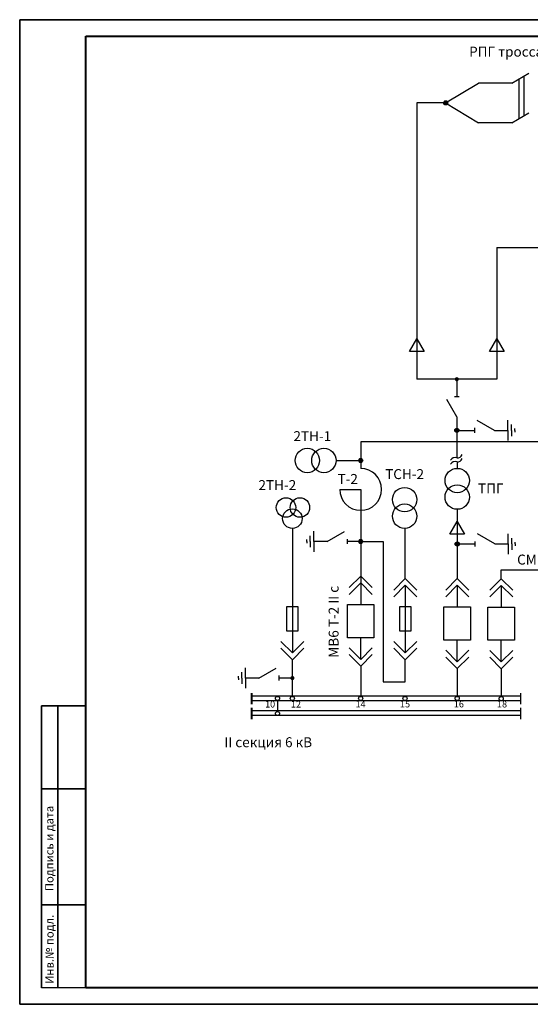
# Model space of a CAD drawing. Extents: x -232513 to -109935, y 168323 to 336666.
# Drawn here: x -117128 to -116974, y 173800 to 174097 of the extents above; entities that cross this region are included whole.
import ezdxf

# ---------------------------------------------------------------- set-up
doc = ezdxf.new("R2010")
doc.units = 0
doc.header["$LTSCALE"] = 1500
doc.header["$MEASUREMENT"] = 0
doc.layers.get('0').update_dxf_attribs({"linetype": 'CONTINUOUS'})
doc.layers.add('Схемы', color=4, linetype='CONTINUOUS', lineweight=40)
doc.styles.add('Romans', font='ARIAL.TTF', dxfattribs={"height": 3})

msp = doc.modelspace()

# ---------------------------------------------------------------- hatches: boundary and pattern name
at = {"lineweight": 30}
h = msp.add_hatch(color=0, dxfattribs=at)
edge = h.paths.add_edge_path()
edge.add_arc((-116999.6722, 174071.8432), 0.6268, 0, 360)
h = msp.add_hatch(color=0, dxfattribs=at)
edge = h.paths.add_edge_path()
edge.add_arc((-116996.2923, 173988.4906), 0.6268, 0, 360)
h = msp.add_hatch(color=0, dxfattribs=at)
edge = h.paths.add_edge_path()
edge.add_arc((-116996.2923, 173973.0759), 0.6268, 0, 360)
h = msp.add_hatch(color=0, dxfattribs=at)
edge = h.paths.add_edge_path()
edge.add_arc((-117025.2952, 173963.9784), 0.6268, 0, 360)
h = msp.add_hatch(color=0, dxfattribs=at)
edge = h.paths.add_edge_path()
edge.add_arc((-117025.2952, 173939.547), 0.6268, 0, 360)
h = msp.add_hatch(color=0, dxfattribs=at)
edge = h.paths.add_edge_path()
edge.add_arc((-116996.1724, 173938.8096), 0.6268, 0, 360)
h = msp.add_hatch(color=0, dxfattribs=at)
edge = h.paths.add_edge_path()
edge.add_arc((-117045.8975, 173898.3622), 0.6268, 0, 360)

# ---------------------------------------------------------------- linework, layer by layer
at = {"lineweight": 35}
for p, q in [((-117128.1676, 173799.944), (-117128.1676, 174096.944)), ((-117128.1676, 174096.944), (-116078.1676, 174096.944)), ((-117121.6309, 173804.9352), (-117121.6309, 173889.9352)), ((-117108.2323, 173889.9352), (-117121.6309, 173889.9352)), ((-117116.6309, 173889.9352), (-117116.6309, 173804.9352)), ((-117108.2323, 173864.9087), (-117121.6309, 173864.9087)), ((-117108.2197, 173829.8996), (-117121.6309, 173829.9352)), ((-117108.2197, 173804.944), (-117121.6309, 173804.9797)), ((-116078.1676, 173799.944), (-117128.1676, 173799.944)), ((-116708.1676, 173799.944), (-117128.1676, 173799.944))]:
    msp.add_line(p, q, dxfattribs=at)
at = {"lineweight": 40}
for p, q in [((-117108.1676, 173804.944), (-117108.1676, 174091.944)), ((-117108.1676, 174091.944), (-116083.1676, 174091.944)), ((-116083.1676, 173804.944), (-117108.1676, 173804.944))]:
    msp.add_line(p, q, dxfattribs=at)
at = {"color": 0, "lineweight": 30}
for p, q in [((-116979.7206, 174077.8432), (-116974.5244, 174080.8432)), ((-116999.6722, 174071.8432), (-116989.7206, 174077.8432)), ((-116979.7206, 174077.8432), (-116989.7206, 174077.8432)), ((-116977.4706, 174067.1422), (-116977.4706, 174079.1422)), ((-116975.9706, 174068.0082), (-116975.9706, 174080.0082)), ((-117008.383, 174071.8432), (-117008.383, 173988.4906)), ((-116999.6722, 174071.8432), (-117008.383, 174071.8432)), ((-116999.6722, 174071.8432), (-116989.7206, 174065.8432)), ((-116979.7206, 174065.8432), (-116974.5244, 174068.8432)), ((-116979.7206, 174065.8432), (-116989.7206, 174065.8432)), ((-116984.2017, 174028.2777), (-116984.2017, 173988.4906)), ((-116984.2017, 174028.2777), (-116406.8141, 174028.2777)), ((-117010.5943, 173996.8894), (-117008.383, 174000.6564)), ((-117008.383, 174000.6564), (-117006.182, 173996.8894)), ((-116986.4129, 173996.8894), (-116984.2017, 174000.6564)), ((-116984.2017, 174000.6564), (-116982.0007, 173996.8894)), ((-117006.182, 173996.8894), (-117010.5943, 173996.8894)), ((-116982.0007, 173996.8894), (-116986.4129, 173996.8894)), ((-116984.2017, 173988.4906), (-117008.383, 173988.4906)), ((-116996.2923, 173988.4906), (-116996.2923, 173983.1335)), ((-116995.5423, 173983.1335), (-116997.0423, 173983.1335)), ((-116996.2923, 173977.1335), (-116999.2923, 173982.3296)), ((-116996.2923, 173977.1335), (-116996.2923, 173964.7699)), ((-116990.9351, 173973.8259), (-116990.9351, 173972.3259)), ((-116984.9351, 173973.0759), (-116990.1313, 173976.0759)), ((-116980.8776, 173973.0759), (-116980.8776, 173976.1521)), ((-116979.7726, 173973.0759), (-116979.7726, 173974.8112)), ((-116996.2923, 173973.0759), (-116990.9351, 173973.0759)), ((-116984.9351, 173973.0759), (-116980.8776, 173973.0759)), ((-116980.8776, 173973.0759), (-116980.8776, 173969.9998)), ((-116979.7726, 173973.0759), (-116979.7726, 173971.3407)), ((-116978.8255, 173973.0759), (-116978.8255, 173973.6281)), ((-116978.8255, 173973.0759), (-116978.8255, 173972.5238)), ((-117025.2952, 173969.5755), (-117025.2952, 173961.5819)), ((-116917.1174, 173969.5755), (-117025.2952, 173969.5755)), ((-117032.7213, 173963.9784), (-117025.2952, 173963.9784)), ((-116996.1724, 173963.5407), (-116996.1724, 173961.6119)), ((-117031.6101, 173955.2671), (-117025.2952, 173955.2671)), ((-117025.2952, 173955.2671), (-117025.2952, 173926.7576)), ((-116996.1724, 173949.2569), (-116996.1724, 173928.3623)), ((-116998.3837, 173941.7631), (-116996.1724, 173945.5301)), ((-116996.1724, 173945.5301), (-116993.9714, 173941.7631)), ((-117045.8967, 173943.5073), (-117045.8967, 173905.9231)), ((-117040.5612, 173939.547), (-117040.5612, 173941.2822)), ((-117039.4562, 173939.547), (-117039.4562, 173942.6231)), ((-117035.3987, 173939.547), (-117030.2025, 173942.547)), ((-117011.8385, 173928.3623), (-117011.8385, 173943.5073)), ((-116993.9714, 173941.7631), (-116998.3837, 173941.7631)), ((-116984.8152, 173938.8096), (-116990.0114, 173941.8096)), ((-116980.7577, 173938.8096), (-116980.7577, 173941.8857)), ((-117041.5084, 173939.547), (-117041.5084, 173940.0991)), ((-117041.5084, 173939.547), (-117041.5084, 173938.9949)), ((-117040.5612, 173939.547), (-117040.5612, 173937.8117)), ((-117035.3987, 173939.547), (-117039.4562, 173939.547)), ((-117039.4562, 173939.547), (-117039.4562, 173936.4709)), ((-117029.3987, 173940.297), (-117029.3987, 173938.797)), ((-117025.2952, 173939.547), (-117029.3987, 173939.547)), ((-117025.2952, 173939.547), (-117018.4829, 173939.547)), ((-117018.4829, 173939.547), (-117018.4829, 173897.2406)), ((-116996.1724, 173938.8096), (-116990.8152, 173938.8096)), ((-116990.8152, 173939.5596), (-116990.8152, 173938.0596)), ((-116984.8152, 173938.8096), (-116980.7577, 173938.8096)), ((-116980.7577, 173938.8096), (-116980.7577, 173935.7335)), ((-116979.6527, 173938.8096), (-116979.6527, 173940.5449)), ((-116979.6527, 173938.8096), (-116979.6527, 173937.0744)), ((-116978.7056, 173938.8096), (-116978.7056, 173939.3617)), ((-116978.7056, 173938.8096), (-116978.7056, 173938.2575)), ((-116982.8933, 173931.0292), (-116961.8527, 173931.0292)), ((-116982.8933, 173928.3031), (-116982.8933, 173931.0292)), ((-117025.2952, 173929.0997), (-117028.7552, 173925.6397)), ((-117025.2952, 173927.0616), (-117028.7552, 173923.6016)), ((-117025.2952, 173929.0997), (-117021.8352, 173925.6397)), ((-117025.2952, 173927.0616), (-117021.8352, 173923.6016)), ((-117025.2952, 173927.0616), (-117025.2952, 173920.5319)), ((-117011.8385, 173928.3623), (-117015.2985, 173924.9023)), ((-117011.8385, 173926.3243), (-117015.2985, 173922.8642)), ((-117011.8385, 173928.3623), (-117008.3785, 173924.9023)), ((-117011.8385, 173926.3243), (-117008.3785, 173922.8642)), ((-117011.8385, 173926.3243), (-117011.8385, 173905.9231)), ((-116996.1724, 173928.3623), (-116999.6324, 173924.9023)), ((-116996.1724, 173926.3243), (-116999.6324, 173922.8642)), ((-116996.1724, 173928.3623), (-116992.7124, 173924.9023)), ((-116996.1724, 173926.3243), (-116996.1724, 173919.7945)), ((-116996.1724, 173926.3243), (-116992.7124, 173922.8642)), ((-116982.8933, 173928.3031), (-116986.3534, 173924.8431)), ((-116982.8933, 173926.265), (-116986.3534, 173922.805)), ((-116982.8933, 173928.3031), (-116979.4333, 173924.8431)), ((-116982.8933, 173926.265), (-116979.4333, 173922.805)), ((-116982.8933, 173926.265), (-116982.8933, 173919.7353)), ((-117029.2952, 173920.5319), (-117021.2952, 173920.5319)), ((-117029.2952, 173910.5319), (-117029.2952, 173920.5319)), ((-117021.2952, 173920.5319), (-117021.2952, 173910.5319)), ((-117000.1724, 173909.7945), (-117000.1724, 173919.7945)), ((-117000.1724, 173919.7945), (-116992.1724, 173919.7945)), ((-116992.1724, 173919.7945), (-116992.1724, 173909.7945)), ((-116986.8933, 173919.7353), (-116978.8933, 173919.7353)), ((-116986.8933, 173909.7353), (-116986.8933, 173919.7353)), ((-116978.8933, 173919.7353), (-116978.8933, 173909.7353)), ((-117045.8967, 173905.9231), (-117049.3568, 173909.3831)), ((-117045.8967, 173905.9231), (-117042.4367, 173909.3831)), ((-117021.2952, 173910.5319), (-117029.2952, 173910.5319)), ((-117025.2952, 173904.0022), (-117025.2952, 173910.5319)), ((-117011.8385, 173905.9231), (-117015.2985, 173909.3831)), ((-117011.8385, 173905.9231), (-117008.3785, 173909.3831)), ((-116992.1724, 173909.7945), (-117000.1724, 173909.7945)), ((-116996.1724, 173903.2648), (-116996.1724, 173909.7945)), ((-116978.8933, 173909.7353), (-116986.8933, 173909.7353)), ((-116982.8933, 173903.2056), (-116982.8933, 173909.7353)), ((-117045.8967, 173903.885), (-117049.3568, 173907.345)), ((-117045.8967, 173903.885), (-117042.4367, 173907.345)), ((-117025.2952, 173904.0022), (-117028.7552, 173907.4622)), ((-117025.2952, 173901.9641), (-117028.7552, 173905.4241)), ((-117025.2952, 173904.0022), (-117021.8352, 173907.4622)), ((-117025.2952, 173901.9641), (-117021.8352, 173905.4241)), ((-117011.8385, 173903.885), (-117015.2985, 173907.345)), ((-117011.8385, 173903.885), (-117008.3785, 173907.345)), ((-116996.1724, 173903.2648), (-116999.6324, 173906.7248)), ((-116996.1724, 173903.2648), (-116992.7124, 173906.7248)), ((-116982.8933, 173903.2056), (-116986.3534, 173906.6656)), ((-116982.8933, 173903.2056), (-116979.4333, 173906.6656)), ((-117045.8983, 173892.8394), (-117045.8967, 173903.885)), ((-117011.8385, 173897.2406), (-117011.8385, 173903.885)), ((-116996.1724, 173901.2267), (-116999.6324, 173904.6867)), ((-116996.1724, 173901.2267), (-116992.7124, 173904.6867)), ((-116982.8933, 173901.1675), (-116986.3534, 173904.6275)), ((-116982.8933, 173901.1675), (-116979.4333, 173904.6275)), ((-117061.1635, 173898.3622), (-117061.1635, 173900.0975)), ((-117060.0585, 173898.3622), (-117060.0585, 173901.4383)), ((-117056.001, 173898.3622), (-117050.8049, 173901.3622)), ((-117025.2952, 173901.9641), (-117025.2952, 173892.8394)), ((-116996.1724, 173901.2267), (-116996.1724, 173892.8394)), ((-116982.8933, 173901.1675), (-116982.8933, 173892.7802)), ((-117062.1107, 173898.3622), (-117062.1107, 173898.9143)), ((-117062.1107, 173898.3622), (-117062.1107, 173897.8101)), ((-117061.1635, 173898.3622), (-117061.1635, 173896.627)), ((-117060.0585, 173898.3622), (-117060.0585, 173895.2861)), ((-117056.001, 173898.3622), (-117060.0585, 173898.3622)), ((-117050.001, 173899.1122), (-117050.001, 173897.6122)), ((-117045.8975, 173898.3622), (-117050.001, 173898.3622)), ((-117018.4829, 173897.2406), (-117011.8385, 173897.2406)), ((-116976.9683, 173890.4557), (-116976.9683, 173893.8313)), ((-116976.9683, 173892.9191), (-117058.1373, 173892.9191)), ((-116976.9683, 173891.5167), (-117058.1373, 173891.5167)), ((-117050.3822, 173891.5818), (-117050.3822, 173888.2911)), ((-116976.9683, 173888.4398), (-117058.1373, 173888.4398)), ((-116976.9683, 173885.9765), (-116976.9683, 173889.352)), ((-116976.9683, 173887.0374), (-117058.1373, 173887.0374))]:
    msp.add_line(p, q, dxfattribs=at)
for points in [[(-117047.5728, 173919.9422), (-117044.2207, 173919.9422), (-117044.2207, 173912.4528), (-117047.5728, 173912.4528)], [(-117013.5145, 173919.9422), (-117010.1625, 173919.9422), (-117010.1625, 173912.4528), (-117013.5145, 173912.4528)]]:
    msp.add_lwpolyline(points, close=True, dxfattribs=at)
for centre, radius in [((-116999.6722, 174071.8432), 0.6268), ((-116996.2923, 173973.0759), 0.6268), ((-117041.398, 173963.9784), 3.6782), ((-117036.3995, 173963.9784), 3.6782), ((-117025.2952, 173963.9784), 0.6268), ((-116996.1724, 173957.9337), 3.6782), ((-116996.1724, 173952.9351), 3.6782), ((-117012.0418, 173952.1785), 3.6782), ((-117047.8281, 173949.79), 2.9426), ((-117043.6295, 173949.79), 2.9426), ((-117012.0418, 173947.1799), 3.6782), ((-117045.8967, 173946.4499), 2.9426), ((-117025.2952, 173939.547), 0.6268), ((-116996.1724, 173938.8096), 0.6268), ((-117050.3822, 173892.2086), 0.6268), ((-117045.8983, 173892.2126), 0.6268), ((-117025.2952, 173892.2126), 0.6268), ((-117011.9157, 173892.2126), 0.6268), ((-116996.1724, 173892.2126), 0.6268), ((-116982.8978, 173892.1435), 0.6268), ((-117050.3822, 173887.6643), 0.6268)]:
    msp.add_circle(centre, radius, dxfattribs=at)
for centre, radius, start, end in [((-116996.7986, 173963.2584), 1.5941, 71.481384, 149.322675), ((-116996.1724, 173966.3824), 1.617, 265.747484, 337.757722), ((-116996.7986, 173962.0337), 1.5941, 71.481384, 149.322675), ((-116996.1724, 173965.1577), 1.617, 265.747484, 337.757722), ((-117025.2952, 173955.2671), 6.3149, 180, 90)]:
    msp.add_arc(centre, radius, start, end, dxfattribs=at)
at = {"layer": 'Схемы', "color": 0}
for p, q in [((-117058.1373, 173890.4557), (-117058.1373, 173893.8313)), ((-117058.1373, 173885.9765), (-117058.1373, 173889.352))]:
    msp.add_line(p, q, dxfattribs=at)

# ---------------------------------------------------------------- texts
at = {"color": 0, "lineweight": 30, "char_height": 3, "width": 70.006443, "attachment_point": 5, "style": 'Romans'}
for s, insert in [('{\\fArial|b0|i0|c204|p34;РПГ тросса}', (-116981.4066, 174087.2947)), ('{\\fArial|b0|i0|c204|p34;2ТН-1}', (-117039.8883, 173971.319)), ('{\\fArial|b0|i0|c204|p34;Т-2}', (-117029.2113, 173958.4104)), ('{\\fArial|b0|i0|c204|p34;ТСН-2}', (-117012.049, 173959.8713)), ('{\\fArial|b0|i0|c204|p34;2ТН-2}', (-117050.4385, 173956.5582)), ('{\\fArial|b0|i0|c204|p34;ТПГ}', (-116986.0577, 173955.5529)), ('{\\fArial|b0|i0|c204|p34;СМВ-1}', (-116971.9527, 173934.0919)), ('{\\fArial|b0|i0|c204|p34;\\H0.6667x;10}', (-117052.62, 173890.4676)), ('{\\fArial|b0|i0|c204|p34;\\H0.6667x;12}', (-117044.8193, 173890.4676)), ('{\\fArial|b0|i0|c204|p34;\\H0.6667x;14}', (-117025.3209, 173890.4943)), ('{\\fArial|b0|i0|c204|p34;\\H0.6667x;15}', (-117011.9157, 173890.4943)), ('{\\fArial|b0|i0|c204|p34;\\H0.6667x;16}', (-116995.6733, 173890.4943)), ('{\\fArial|b0|i0|c204|p34;\\H0.6667x;18}', (-116982.6557, 173890.4943)), ('II{\\fArial|b0|i0|c204|p34; секция 6 кВ}', (-117053.2001, 173879.0014))]:
    msp.add_mtext(s, dxfattribs=dict(at, insert=insert))
at = {"color": 0, "lineweight": 30, "insert": (-117033.4625, 173915.3291), "char_height": 3, "width": 70.006443, "attachment_point": 5, "rotation": 90, "style": 'Romans'}
msp.add_mtext('{\\fArial|b0|i0|c204|p34;МВ6 Т-2 }II{\\fArial|b0|i0|c204|p34; с}', dxfattribs=at)
at = {"char_height": 3, "width": 87.1182, "attachment_point": 1, "rotation": 90, "style": 'Romans'}
for s, insert in [('{\\fArial|b0|i0|c0|p34;\\H0.8333x;     \\fArial|b0|i0|c204|p34;Подпись и дата\\fArial|b0|i0|c0|p34; }   ', (-117120.4743, 173830.2552)), ('{\\fArial|b0|i0|c204|p34;\\H0.8333x;Инв.№ подл\\fArial|b0|i0|c0|p34;. }    ', (-117120.4426, 173806.0949))]:
    msp.add_mtext(s, dxfattribs=dict(at, insert=insert))

doc.saveas('drawing.dxf')
